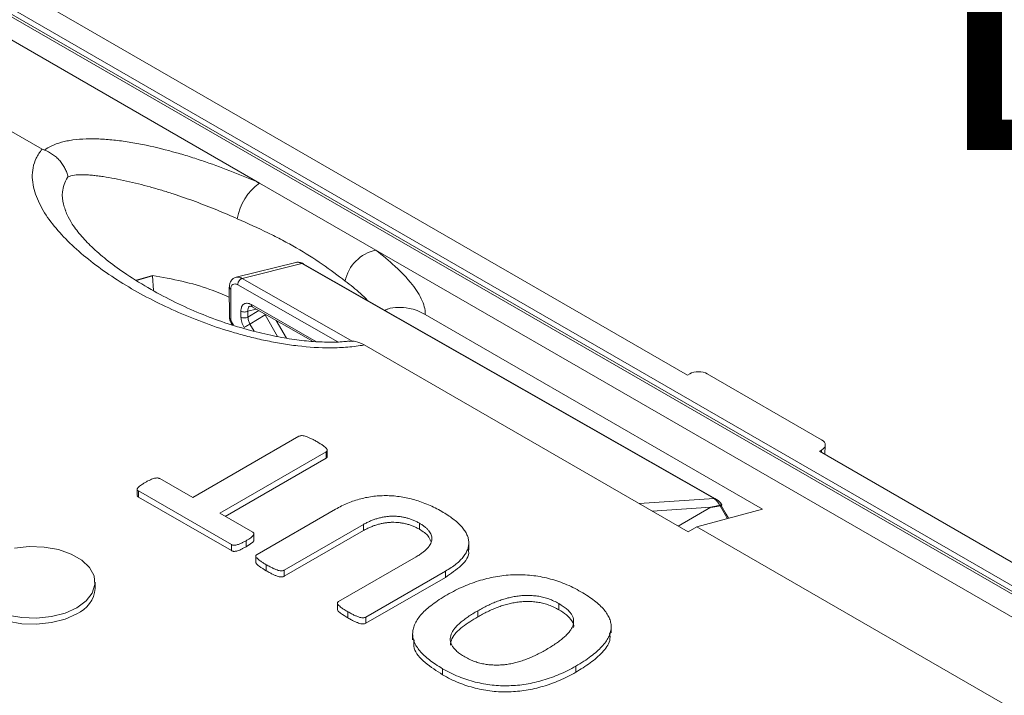
# Model space of a CAD drawing. Units: inches. Extents: x -125 to 7, y -392 to -290.
# Drawn here: x -21 to -17, y -307 to -304 of the extents above; entities that cross this region are included whole.
import ezdxf

# ---------------------------------------------------------------- set-up
doc = ezdxf.new("R2010")
doc.units = ezdxf.units.IN
doc.header["$MEASUREMENT"] = 0
doc.layers.add('DIM', color=7, linetype='Continuous', lineweight=9)
doc.styles.get("Standard").update_dxf_attribs({"font": 'arial.ttf'})
doc.dimstyles.new('12X', dxfattribs={"dimscale": 6, "dimtxt": 0.18, "dimasz": 0.18, "dimexe": 0.18, "dimexo": 0.18, "dimgap": 0.18, "dimtad": 0, "dimtih": 1, "dimtoh": 1, "dimdec": 1, "dimrnd": 0.13, "dimdsep": 46, "dimtxsty": 'Standard', "dimcen": -0.18, "dimclrd": 256, "dimclre": 256, "dimadec": 0, "dimazin": 0, "dimtfac": 1, "dimtdec": 3, "dimtofl": 0, "dimtmove": 0, "dimatfit": 0, "dimfxl": 1, "dimtolj": 1, "dimarcsym": 0})

msp = doc.modelspace()

# ---------------------------------------------------------------- linework, layer by layer
at = {"color": 7, "linetype": 'Continuous', "lineweight": 15}
for p, q in [((-18.2058, -305.5752), (-23.0153, -302.7988)), ((-12.9653, -308.6907), (-23.0934, -302.8439)), ((-13.0069, -308.699), (-23.135, -302.8522)), ((-12.9919, -308.6975), (-23.12, -302.8507)), ((-23.2162, -302.8944), (-19.8572, -304.8336)), ((-20.6964, -304.7024), (-23.6343, -303.0064)), ((-19.8572, -304.8336), (-19.4083, -305.0927)), ((-20.6067, -304.9356), (-20.605, -304.9406)), ((-19.4083, -305.0927), (-13.0801, -308.7459)), ((-19.7178, -305.14), (-19.9476, -305.1971)), ((-19.6944, -305.1444), (-19.9242, -305.2015)), ((-18.1035, -306.052), (-19.6944, -305.1444)), ((-18.0975, -306.0526), (-19.6887, -305.1448)), ((-20.3331, -305.2087), (-20.2704, -305.1907)), ((-19.9739, -305.2356), (-19.9733, -305.353)), ((-19.9682, -305.2437), (-19.9676, -305.3607)), ((-19.8851, -305.3114), (-19.6503, -305.4453)), ((-19.9292, -305.351), (-19.9293, -305.3283)), ((-19.9022, -305.3282), (-19.9021, -305.3509)), ((-19.8942, -305.3778), (-19.8361, -305.3426)), ((-17.9167, -306.092), (-19.2181, -305.3407)), ((-19.968, -305.3713), (-19.9623, -305.3812)), ((-18.2034, -306.1801), (-19.4531, -305.4587)), ((-18.1973, -305.5703), (-18.2058, -305.5752)), ((-17.6882, -305.8251), (-18.1295, -305.5703)), ((-20.1153, -306.048), (-19.7051, -305.8111)), ((-17.6753, -305.8815), (-17.6742, -305.8451)), ((-19.6002, -305.8717), (-20.0105, -306.1085)), ((-19.6002, -305.8717), (-19.6002, -305.8952)), ((-19.5958, -305.889), (-19.5958, -305.8654)), ((-17.6967, -305.8691), (-17.6882, -305.8642)), ((-12.8873, -308.6456), (-17.6967, -305.8691)), ((-19.6002, -305.8952), (-19.9901, -306.1203)), ((-20.2423, -305.9747), (-20.1153, -306.048)), ((-20.3292, -306.0159), (-20.3292, -306.0395)), ((-19.9659, -306.2293), (-20.3246, -306.0223)), ((-20.3246, -306.0223), (-20.3246, -306.0458)), ((-19.9659, -306.2528), (-20.3246, -306.0458)), ((-20.0105, -306.1085), (-19.8836, -306.1818)), ((-19.8668, -306.2676), (-19.5639, -306.0927)), ((-18.17, -306.1608), (-17.9167, -306.092)), ((-19.4563, -306.1517), (-19.7619, -306.3281)), ((-19.4563, -306.1517), (-19.4563, -306.1752)), ((-19.2402, -306.1469), (-19.2402, -306.1704)), ((-19.879, -306.2143), (-19.879, -306.1849)), ((-19.4563, -306.1752), (-19.7619, -306.3516)), ((-18.2034, -306.1801), (-18.17, -306.1608)), ((-15.3543, -307.7863), (-18.17, -306.1608)), ((-19.9659, -306.2293), (-19.9659, -306.2528)), ((-19.9092, -306.2143), (-19.9092, -306.2378)), ((-19.0499, -306.2491), (-19.0499, -306.2197)), ((-19.8716, -306.2709), (-19.8716, -306.3003)), ((-19.8312, -306.3071), (-19.8312, -306.3306)), ((-19.5523, -306.4491), (-19.2526, -306.2761)), ((-19.7619, -306.3281), (-19.7619, -306.3516)), ((-19.1403, -306.3322), (-19.4476, -306.5097)), ((-19.1403, -306.3322), (-19.1403, -306.3558)), ((-20.4918, -306.3986), (-20.4918, -306.375)), ((-19.1403, -306.3558), (-19.4476, -306.5332)), ((-19.5568, -306.4527), (-19.5568, -306.4821)), ((-18.7026, -306.4572), (-18.7026, -306.4808)), ((-19.5166, -306.4887), (-19.5166, -306.5122)), ((-19.015, -306.4847), (-19.015, -306.5082)), ((-19.4476, -306.5097), (-19.4476, -306.5332)), ((-18.5005, -306.57), (-18.5005, -306.5464)), ((-19.2665, -306.5741), (-19.2665, -306.5976)), ((-19.1507, -306.7086), (-19.1507, -306.7321)), ((-18.6372, -306.6988), (-18.6372, -306.7223))]:
    msp.add_line(p, q, dxfattribs=at)
at = {"color": 8, "linetype": 'Continuous', "lineweight": 15}
for p, q in [((-20.2704, -305.1915), (-20.3322, -305.2092)), ((-20.2704, -305.1915), (-20.2671, -305.2487)), ((-19.9242, -305.2015), (-19.4973, -305.4451)), ((-19.5558, -305.4465), (-19.9413, -305.2266)), ((-19.9022, -305.3282), (-19.8704, -305.3198)), ((-19.8889, -305.3027), (-19.6379, -305.4459)), ((-19.8603, -305.3256), (-19.9021, -305.3509)), ((-19.8361, -305.3426), (-19.7874, -305.4262)), ((-19.965, -305.3695), (-19.9573, -305.3827)), ((-19.8942, -305.3778), (-19.878, -305.4057)), ((-19.7533, -305.4322), (-19.793, -305.3639)), ((-17.6885, -305.8739), (-17.6882, -305.8642)), ((-18.3928, -306.0708), (-18.1035, -306.052)), ((-18.1163, -306.0855), (-18.342, -306.1001)), ((-18.1163, -306.0855), (-18.242, -306.1579))]:
    msp.add_line(p, q, dxfattribs=at)
at = {"color": 8, "linetype": 'Continuous', "lineweight": 15, "flags": 128}
msp.add_lwpolyline([(-18.0525, -306.1289), (-18.0597, -306.1152), (-18.0799, -306.08)], dxfattribs=at)
at = {"color": 7, "linetype": 'Continuous', "lineweight": 15, "flags": 128}
for points in [[(-18.0756, -306.0784), (-18.0564, -306.1121), (-18.0482, -306.1277)], [(-20.8303, -306.5014), (-20.775, -306.5113), (-20.7173, -306.5133), (-20.6604, -306.5073), (-20.6076, -306.4936), (-20.562, -306.473), (-20.5264, -306.4467), (-20.5026, -306.4163), (-20.4922, -306.3834), (-20.4957, -306.3501), (-20.5129, -306.3182), (-20.5428, -306.2896), (-20.5837, -306.266), (-20.6333, -306.2487), (-20.6885, -306.2388), (-20.7462, -306.2367), (-20.8032, -306.2428)], [(-20.9718, -306.3986), (-20.9678, -306.4235), (-20.9506, -306.4554), (-20.9207, -306.484), (-20.8798, -306.5076), (-20.8303, -306.5249), (-20.775, -306.5348), (-20.7173, -306.5368), (-20.6604, -306.5308), (-20.6076, -306.5171), (-20.562, -306.4965)]]:
    msp.add_lwpolyline(points, dxfattribs=at)
at = {"color": 7, "linetype": 'Continuous', "lineweight": 15}
for centre, radius, start, end in [((-19.7348, -305.0058), 0.2113, 125.4051, 170.5954), ((-19.3769, -305.2425), 0.1531, 101.8374, 168.3671), ((-19.9494, -305.36), 0.0182, 182.217, 211.3147), ((-18.1101, -306.0893), 0.0316, 17.0154, 21.3187), ((-18.0801, -306.0695), 0.00995, 296.6037, 317.1299), ((-18.0892, -306.0863), 0.0192, 31.2625, 35.3299), ((-20.6078, -306.3895), 0.1164, 293.1381, 355.5417)]:
    msp.add_arc(centre, radius, start, end, dxfattribs=at)
at = {"color": 8, "linetype": 'Continuous', "lineweight": 15}
for centre, radius, start, end in [((-19.9638, -305.352), 0.00956, 185.9888, 246.0112), ((-19.9355, -305.4218), 0.06, 119.3919, 122.7568), ((-18.0542, -306.1202), 0.0477, 112.9726, 122.5745)]:
    msp.add_arc(centre, radius, start, end, dxfattribs=at)
at = {"color": 7, "linetype": 'Continuous', "lineweight": 15}
for centre, ratio, start_param, end_param in [((-18.1634, -305.5899), 0.577464, 0.78555, 2.356042), ((-17.7222, -305.8446), 0.577112, 5.497939, 7.068431)]:
    msp.add_ellipse(centre, major_axis=(0.048, 0), ratio=ratio, start_param=start_param, end_param=end_param, dxfattribs=at)
for points, knots in [([(-20.6875, -304.7064), (-20.6794, -304.7001), (-20.6698, -304.6943), (-20.6479, -304.6841), (-20.6356, -304.6796), (-20.6152, -304.6741), (-20.6081, -304.6724), (-20.5931, -304.6695), (-20.5852, -304.6682), (-20.561, -304.6649), (-20.544, -304.6636), (-20.5173, -304.6627), (-20.5081, -304.6626), (-20.4895, -304.6628), (-20.48, -304.6631), (-20.4514, -304.6644), (-20.4321, -304.666), (-20.3931, -304.6704), (-20.3734, -304.6732), (-20.3335, -304.6797), (-20.3138, -304.6835), (-20.255, -304.6958), (-20.2164, -304.7055), (-20.1592, -304.7217), (-20.1402, -304.7274), (-20.1028, -304.7391), (-20.0843, -304.7452), (-20.0296, -304.7639), (-19.994, -304.7771), (-19.9417, -304.7977), (-19.9244, -304.8048), (-19.8904, -304.819), (-19.8737, -304.8262), (-19.8572, -304.8336)], [0, 0, 0, 0, 0.0625, 0.0625, 0.125, 0.125, 0.15625, 0.15625, 0.1875, 0.1875, 0.25, 0.25, 0.28125, 0.28125, 0.3125, 0.3125, 0.375, 0.375, 0.4375, 0.4375, 0.5, 0.5, 0.625, 0.625, 0.6875, 0.6875, 0.75, 0.75, 0.875, 0.875, 0.9375, 0.9375, 1, 1, 1, 1]), ([(-19.4531, -305.4587), (-19.474, -305.4624), (-19.4953, -305.4651), (-19.5385, -305.4687), (-19.5602, -305.4695), (-19.6247, -305.4698), (-19.6674, -305.467), (-19.7311, -305.4596), (-19.7522, -305.4565), (-19.7938, -305.4496), (-19.8143, -305.4457), (-19.8549, -305.4372), (-19.8749, -305.4325), (-19.9146, -305.4225), (-19.9343, -305.4171), (-19.992, -305.4003), (-20.0291, -305.388), (-20.1012, -305.3616), (-20.1361, -305.3476), (-20.238, -305.3031), (-20.302, -305.2704), (-20.4224, -305.1988), (-20.4776, -305.1608), (-20.5521, -305.0999), (-20.5757, -305.0788), (-20.6189, -305.0359), (-20.6387, -305.014), (-20.6738, -304.9689), (-20.6893, -304.9458), (-20.7081, -304.91), (-20.7137, -304.8979), (-20.723, -304.8735), (-20.7267, -304.8613), (-20.7321, -304.8367), (-20.7337, -304.8243), (-20.7344, -304.7994), (-20.7335, -304.7867), (-20.7286, -304.7619), (-20.7247, -304.7497), (-20.7133, -304.7256), (-20.7058, -304.7138), (-20.6964, -304.7024)], [0, 0, 0, 0, 0.03125, 0.03125, 0.0625, 0.0625, 0.125, 0.125, 0.15625, 0.15625, 0.1875, 0.1875, 0.21875, 0.21875, 0.25, 0.25, 0.3125, 0.3125, 0.375, 0.375, 0.5, 0.5, 0.625, 0.625, 0.6875, 0.6875, 0.75, 0.75, 0.8125, 0.8125, 0.84375, 0.84375, 0.875, 0.875, 0.90625, 0.90625, 0.9375, 0.9375, 0.96875, 0.96875, 1, 1, 1, 1]), ([(-20.6875, -304.7064), (-20.6764, -304.7104), (-20.6658, -304.7158), (-20.6507, -304.7261), (-20.6459, -304.7299), (-20.6368, -304.738), (-20.6325, -304.7423), (-20.6244, -304.7515), (-20.6207, -304.7564), (-20.6139, -304.7663), (-20.6108, -304.7715), (-20.6054, -304.7821), (-20.603, -304.7875), (-20.5991, -304.7986), (-20.5975, -304.8042), (-20.5964, -304.8097)], [0, 0, 0, 0, 0.25, 0.25, 0.375, 0.375, 0.5, 0.5, 0.625, 0.625, 0.75, 0.75, 0.875, 0.875, 1, 1, 1, 1]), ([(-19.9433, -304.9713), (-19.9689, -304.9598), (-19.9953, -304.9484), (-20.0493, -304.9263), (-20.0768, -304.9156), (-20.1328, -304.8949), (-20.1613, -304.8849), (-20.2052, -304.8706), (-20.22, -304.8659), (-20.2496, -304.857), (-20.2645, -304.8527), (-20.3095, -304.8402), (-20.3397, -304.8325), (-20.4012, -304.8189), (-20.4313, -304.8131), (-20.4676, -304.8076), (-20.4748, -304.8066), (-20.4889, -304.8048), (-20.4957, -304.804), (-20.509, -304.8027), (-20.5155, -304.8022), (-20.5281, -304.8014), (-20.5342, -304.8012), (-20.5517, -304.801), (-20.5622, -304.8017), (-20.581, -304.8045), (-20.5893, -304.8067), (-20.5964, -304.8097)], [0, 0, 0, 0, 0.125, 0.125, 0.25, 0.25, 0.375, 0.375, 0.4375, 0.4375, 0.5, 0.5, 0.625, 0.625, 0.75, 0.75, 0.78125, 0.78125, 0.8125, 0.8125, 0.84375, 0.84375, 0.875, 0.875, 0.9375, 0.9375, 1, 1, 1, 1]), ([(-19.5112, -305.4432), (-19.5158, -305.4439), (-19.5385, -305.4472), (-19.5853, -305.4482), (-19.6515, -305.4463), (-19.7258, -305.4379), (-19.8073, -305.4234), (-19.8976, -305.4019), (-19.9928, -305.3731), (-20.0895, -305.3368), (-20.1848, -305.2938), (-20.2793, -305.2434), (-20.3662, -305.1898), (-20.4404, -305.1366), (-20.4986, -305.0873), (-20.5458, -305.0389), (-20.5787, -304.9953), (-20.5994, -304.959), (-20.6052, -304.9423), (-20.6075, -304.9358)], [0, 0, 0, 0, 0.008976, 0.044881, 0.08729, 0.134377, 0.187856, 0.249233, 0.319985, 0.392999, 0.4703, 0.552889, 0.641571, 0.716553, 0.785301, 0.849296, 0.916086, 0.967605, 1, 1, 1, 1]), ([(-19.5268, -305.2117), (-19.5548, -305.1903), (-19.5844, -305.1681), (-19.6473, -305.1249), (-19.6804, -305.1038), (-19.7329, -305.0735), (-19.7508, -305.0637), (-19.7873, -305.0444), (-19.806, -305.035), (-19.863, -305.0073), (-19.9024, -304.9896), (-19.9433, -304.9713)], [0, 0, 0, 0, 0.25, 0.25, 0.5, 0.5, 0.625, 0.625, 0.75, 0.75, 1, 1, 1, 1]), ([(-19.4083, -305.0927), (-19.382, -305.113), (-19.3575, -305.1335), (-19.3239, -305.1646), (-19.3133, -305.175), (-19.2931, -305.196), (-19.2836, -305.2066), (-19.2576, -305.2381), (-19.2432, -305.2591), (-19.2281, -305.2903), (-19.2241, -305.3006), (-19.2189, -305.321), (-19.2177, -305.3309), (-19.2181, -305.3407)], [0, 0, 0, 0, 0.25, 0.25, 0.375, 0.375, 0.5, 0.5, 0.75, 0.75, 0.875, 0.875, 1, 1, 1, 1]), ([(-19.6881, -305.1452), (-19.6904, -305.144), (-19.6952, -305.1415), (-19.7027, -305.1394), (-19.7097, -305.1387), (-19.714, -305.1394), (-19.7158, -305.1397)], [0, 0, 0, 0, 0.257804, 0.523611, 0.796729, 1, 1, 1, 1]), ([(-19.9475, -305.1971), (-19.9515, -305.1985), (-19.9593, -305.2014), (-19.9677, -305.211), (-19.973, -305.2229), (-19.9736, -305.232), (-19.9738, -305.2364)], [0, 0, 0, 0, 0.256646, 0.512203, 0.761509, 1, 1, 1, 1]), ([(-19.9413, -305.2266), (-19.9431, -305.2257), (-19.9466, -305.2239), (-19.9535, -305.2226), (-19.9609, -305.2244), (-19.9671, -305.2317), (-19.9679, -305.2397), (-19.9682, -305.2437)], [0, 0, 0, 0, 0.1232263, 0.2467546, 0.4946026, 0.745987, 1, 1, 1, 1]), ([(-19.9293, -305.3283), (-19.9288, -305.3223), (-19.9276, -305.3103), (-19.9183, -305.2993), (-19.9071, -305.2967), (-19.8969, -305.2987), (-19.8915, -305.3014), (-19.8889, -305.3027)], [0, 0, 0, 0, 0.253662, 0.505008, 0.753042, 0.876467, 1, 1, 1, 1]), ([(-19.8951, -305.3095), (-19.8943, -305.309), (-19.8926, -305.3082), (-19.8878, -305.3102), (-19.8854, -305.3112)], [0, 0, 0, 0, 0.492264, 1, 1, 1, 1]), ([(-19.2181, -305.3407), (-19.2284, -305.3354), (-19.2494, -305.3247), (-19.2848, -305.3153), (-19.3233, -305.312), (-19.3547, -305.3154), (-19.3697, -305.3231), (-19.3731, -305.3249)], [0, 0, 0, 0, 0.18224, 0.369351, 0.639597, 0.918008, 1, 1, 1, 1]), ([(-19.9733, -305.3529), (-19.9732, -305.3545), (-19.973, -305.3575), (-19.9719, -305.3622), (-19.9703, -305.3669), (-19.9687, -305.3698), (-19.968, -305.3713)], [0, 0, 0, 0, 0.254729, 0.50635, 0.754796, 1, 1, 1, 1]), ([(-19.9171, -305.3912), (-19.9206, -305.3843), (-19.9275, -305.3707), (-19.9286, -305.3575), (-19.9292, -305.351)], [0, 0, 0, 0, 0.499979, 1, 1, 1, 1]), ([(-19.9021, -305.3509), (-19.9017, -305.3553), (-19.901, -305.3641), (-19.8965, -305.3732), (-19.8942, -305.3778)], [0, 0, 0, 0, 0.500046, 1, 1, 1, 1]), ([(-19.511, -305.4447), (-19.503, -305.4442), (-19.4851, -305.4429), (-19.4645, -305.4531), (-19.4531, -305.4587)], [0, 0, 0, 0, 0.448661, 1, 1, 1, 1]), ([(-19.7051, -305.8111), (-19.7037, -305.8105), (-19.7008, -305.8093), (-19.6952, -305.8083), (-19.6886, -305.8088), (-19.681, -305.8106), (-19.6722, -305.8138), (-19.6616, -305.8183), (-19.6494, -305.8245), (-19.6408, -305.8293), (-19.6362, -305.8319)], [0, 0, 0, 0, 0.062311, 0.127673, 0.201958, 0.297338, 0.419387, 0.573174, 0.767062, 1, 1, 1, 1]), ([(-19.6362, -305.8319), (-19.6316, -305.8346), (-19.6234, -305.8395), (-19.6126, -305.8465), (-19.6049, -305.8527), (-19.5993, -305.8578), (-19.5962, -305.8622), (-19.5954, -305.866), (-19.5968, -305.8693), (-19.5991, -305.8709), (-19.6002, -305.8717)], [0, 0, 0, 0, 0.232796, 0.424597, 0.580239, 0.702214, 0.797535, 0.871775, 0.938071, 1, 1, 1, 1]), ([(-19.5961, -305.889), (-19.596, -305.8893), (-19.5955, -305.8905), (-19.5969, -305.8928), (-19.5991, -305.8944), (-19.6002, -305.8952)], [0, 0, 0, 0, 0.120324, 0.560326, 1, 1, 1, 1]), ([(-20.3246, -306.0223), (-20.3257, -306.0216), (-20.3279, -306.0201), (-20.3294, -306.0172), (-20.3291, -306.0139), (-20.3271, -306.0101), (-20.3228, -306.0059), (-20.3168, -306.0009), (-20.3085, -305.9954), (-20.302, -305.9916), (-20.2985, -305.9895)], [0, 0, 0, 0, 0.070886, 0.14453, 0.225022, 0.321454, 0.442525, 0.594997, 0.779598, 1, 1, 1, 1]), ([(-20.2985, -305.9895), (-20.295, -305.9876), (-20.2886, -305.9839), (-20.2793, -305.9793), (-20.2709, -305.9759), (-20.2637, -305.9735), (-20.2571, -305.9723), (-20.2512, -305.972), (-20.2461, -305.9729), (-20.2435, -305.9741), (-20.2423, -305.9747)], [0, 0, 0, 0, 0.215856, 0.39792, 0.547509, 0.670123, 0.769946, 0.853252, 0.927835, 1, 1, 1, 1]), ([(-20.3246, -306.0458), (-20.3265, -306.0444), (-20.3293, -306.0425), (-20.3289, -306.0402), (-20.3287, -306.0395)], [0, 0, 0, 0, 0.701862, 1, 1, 1, 1]), ([(-19.5639, -306.0927), (-19.5562, -306.0884), (-19.5412, -306.08), (-19.5168, -306.0693), (-19.4924, -306.0598), (-19.4673, -306.0524), (-19.4418, -306.0467), (-19.4161, -306.0427), (-19.39, -306.0406), (-19.3638, -306.0401), (-19.3375, -306.0414), (-19.311, -306.0447), (-19.2844, -306.0495), (-19.2579, -306.0564), (-19.2315, -306.065), (-19.2052, -306.0754), (-19.1791, -306.0876), (-19.1626, -306.0968), (-19.1541, -306.1015)], [0, 0, 0, 0, 0.068828, 0.134221, 0.196873, 0.257197, 0.3153, 0.37234, 0.428076, 0.484011, 0.540392, 0.598019, 0.657484, 0.719443, 0.784217, 0.852432, 0.924085, 1, 1, 1, 1]), ([(-18.1163, -306.0855), (-18.1123, -306.0846), (-18.1056, -306.0831), (-18.0963, -306.0811), (-18.0885, -306.0795), (-18.0832, -306.0783), (-18.0806, -306.0778)], [0, 0, 0, 0, 0.339997, 0.559996, 0.779997, 1, 1, 1, 1]), ([(-18.0799, -306.08), (-18.084, -306.0806), (-18.0908, -306.0816), (-18.1003, -306.0831), (-18.1083, -306.0843), (-18.1137, -306.0851), (-18.1163, -306.0855)], [0, 0, 0, 0, 0.340002, 0.560002, 0.780002, 1, 1, 1, 1]), ([(-18.0806, -306.0778), (-18.0841, -306.0724), (-18.0909, -306.0617), (-18.0993, -306.0552), (-18.1035, -306.052)], [0, 0, 0, 0, 0.505435, 1, 1, 1, 1]), ([(-18.0734, -306.0753), (-18.077, -306.0707), (-18.0843, -306.0614), (-18.0931, -306.0555), (-18.0975, -306.0526)], [0, 0, 0, 0, 0.496417, 1, 1, 1, 1]), ([(-19.1541, -306.1015), (-19.1463, -306.1062), (-19.1311, -306.1151), (-19.1112, -306.1295), (-19.0935, -306.1438), (-19.0789, -306.1583), (-19.0671, -306.1729), (-19.058, -306.1875), (-19.0524, -306.2023), (-19.0497, -306.217), (-19.05, -306.2317), (-19.0535, -306.2464), (-19.06, -306.261), (-19.0695, -306.2756), (-19.0823, -306.2901), (-19.0983, -306.3045), (-19.1178, -306.3186), (-19.1326, -306.3276), (-19.1403, -306.3322)], [0, 0, 0, 0, 0.073303, 0.142962, 0.209214, 0.273001, 0.334051, 0.392781, 0.449533, 0.505502, 0.561164, 0.616808, 0.673728, 0.732656, 0.794138, 0.858739, 0.927397, 1, 1, 1, 1]), ([(-19.2402, -306.1469), (-19.2442, -306.1447), (-19.2521, -306.1403), (-19.2648, -306.1347), (-19.2776, -306.1297), (-19.2909, -306.1259), (-19.3044, -306.123), (-19.318, -306.121), (-19.3317, -306.1198), (-19.3456, -306.1196), (-19.3595, -306.1204), (-19.3735, -306.1221), (-19.3876, -306.1247), (-19.4017, -306.1282), (-19.4157, -306.1327), (-19.4295, -306.1382), (-19.4433, -306.1444), (-19.4519, -306.1492), (-19.4563, -306.1517)], [0, 0, 0, 0, 0.068127, 0.133334, 0.19599, 0.256308, 0.314821, 0.371344, 0.427691, 0.483469, 0.540425, 0.598377, 0.658366, 0.720695, 0.785965, 0.853908, 0.925138, 1, 1, 1, 1]), ([(-19.2402, -306.1704), (-19.2442, -306.1682), (-19.2521, -306.1639), (-19.2648, -306.1582), (-19.2776, -306.1533), (-19.2909, -306.1494), (-19.3044, -306.1465), (-19.318, -306.1445), (-19.3317, -306.1433), (-19.3456, -306.1431), (-19.3595, -306.1439), (-19.3735, -306.1456), (-19.3876, -306.1482), (-19.4017, -306.1517), (-19.4157, -306.1562), (-19.4295, -306.1617), (-19.4433, -306.1679), (-19.4519, -306.1727), (-19.4563, -306.1752)], [0, 0, 0, 0, 0.068127, 0.133334, 0.19599, 0.256308, 0.314821, 0.371344, 0.427691, 0.483469, 0.540425, 0.598377, 0.658366, 0.720695, 0.785965, 0.853908, 0.925138, 1, 1, 1, 1]), ([(-19.2526, -306.2761), (-19.2478, -306.2732), (-19.2385, -306.2677), (-19.2263, -306.2589), (-19.2159, -306.2503), (-19.2076, -306.2417), (-19.201, -306.2332), (-19.1963, -306.2247), (-19.1933, -306.2163), (-19.1922, -306.208), (-19.1926, -306.1998), (-19.1949, -306.1918), (-19.1985, -306.1838), (-19.2038, -306.1761), (-19.2107, -306.1684), (-19.2192, -306.161), (-19.2289, -306.1537), (-19.2363, -306.1492), (-19.2402, -306.1469)], [0, 0, 0, 0, 0.081171, 0.15686, 0.228147, 0.294922, 0.357596, 0.418266, 0.475869, 0.532047, 0.58715, 0.642455, 0.698003, 0.754677, 0.812561, 0.872897, 0.935045, 1, 1, 1, 1]), ([(-19.8836, -306.1818), (-19.8825, -306.1825), (-19.8803, -306.184), (-19.8788, -306.187), (-19.8793, -306.1903), (-19.8817, -306.1941), (-19.8856, -306.1983), (-19.8917, -306.2031), (-19.8995, -306.2086), (-19.9058, -306.2123), (-19.9092, -306.2143)], [0, 0, 0, 0, 0.076972, 0.149357, 0.230988, 0.32965, 0.452923, 0.602028, 0.784232, 1, 1, 1, 1]), ([(-19.1977, -306.2161), (-19.1999, -306.2093), (-19.2058, -306.1917), (-19.2271, -306.1785), (-19.2402, -306.1704)], [0, 0, 0, 0, 0.387943, 1, 1, 1, 1]), ([(-19.9092, -306.2143), (-19.9128, -306.2163), (-19.9193, -306.2201), (-19.9292, -306.2247), (-19.9375, -306.2284), (-19.9449, -306.2306), (-19.9513, -306.2319), (-19.957, -306.2321), (-19.9621, -306.2313), (-19.9646, -306.23), (-19.9659, -306.2293)], [0, 0, 0, 0, 0.2203198, 0.4050574, 0.5570686, 0.6787941, 0.774059, 0.8528652, 0.9243421, 1, 1, 1, 1]), ([(-19.8796, -306.2113), (-19.8795, -306.2123), (-19.8795, -306.2166), (-19.8903, -306.2261), (-19.9016, -306.2331), (-19.9092, -306.2378)], [0, 0, 0, 0, 0.09311, 0.3949, 1, 1, 1, 1]), ([(-19.9092, -306.2378), (-19.9128, -306.2398), (-19.9193, -306.2436), (-19.9292, -306.2482), (-19.9375, -306.2519), (-19.9449, -306.2541), (-19.9513, -306.2555), (-19.957, -306.2556), (-19.9621, -306.2548), (-19.9646, -306.2535), (-19.9659, -306.2528)], [0, 0, 0, 0, 0.2203198, 0.4050574, 0.5570686, 0.6787941, 0.774059, 0.8528652, 0.9243421, 1, 1, 1, 1]), ([(-19.8312, -306.3071), (-19.8358, -306.3044), (-19.8442, -306.2995), (-19.8547, -306.2924), (-19.8624, -306.2864), (-19.8679, -306.2813), (-19.8711, -306.277), (-19.872, -306.2732), (-19.8703, -306.27), (-19.868, -306.2684), (-19.8668, -306.2676)], [0, 0, 0, 0, 0.2357434, 0.4285292, 0.5809317, 0.7034348, 0.7983666, 0.8729284, 0.9358467, 1, 1, 1, 1]), ([(-19.0524, -306.2464), (-19.0516, -306.2492), (-19.0459, -306.2711), (-19.0755, -306.3124), (-19.1186, -306.3413), (-19.1403, -306.3558)], [0, 0, 0, 0, 0.069326, 0.533763, 1, 1, 1, 1]), ([(-19.8312, -306.3306), (-19.8405, -306.3248), (-19.8546, -306.3161), (-19.8696, -306.3047), (-19.8709, -306.299), (-19.8712, -306.2973)], [0, 0, 0, 0, 0.5844445, 0.8764983, 1, 1, 1, 1]), ([(-19.7619, -306.3281), (-19.7633, -306.3287), (-19.766, -306.3301), (-19.7717, -306.3309), (-19.7783, -306.3307), (-19.7858, -306.3287), (-19.7947, -306.3255), (-19.8054, -306.3209), (-19.8179, -306.3147), (-19.8265, -306.3098), (-19.8312, -306.3071)], [0, 0, 0, 0, 0.063361, 0.12645, 0.199884, 0.293644, 0.416533, 0.572855, 0.76521, 1, 1, 1, 1]), ([(-19.7619, -306.3516), (-19.7633, -306.3523), (-19.766, -306.3536), (-19.7717, -306.3544), (-19.7783, -306.3542), (-19.7858, -306.3522), (-19.7947, -306.349), (-19.8054, -306.3444), (-19.8179, -306.3382), (-19.8265, -306.3333), (-19.8312, -306.3306)], [0, 0, 0, 0, 0.063361, 0.12645, 0.199884, 0.293644, 0.416533, 0.572855, 0.76521, 1, 1, 1, 1]), ([(-19.1329, -306.4231), (-19.1224, -306.4173), (-19.1021, -306.406), (-19.0701, -306.3909), (-19.0376, -306.378), (-19.0051, -306.3671), (-18.9722, -306.3583), (-18.9392, -306.3519), (-18.9061, -306.3476), (-18.873, -306.3455), (-18.8399, -306.3457), (-18.807, -306.3482), (-18.7742, -306.3529), (-18.7417, -306.3599), (-18.7096, -306.3693), (-18.678, -306.3811), (-18.6467, -306.3952), (-18.6272, -306.406), (-18.6171, -306.4115)], [0, 0, 0, 0, 0.073827, 0.144022, 0.210747, 0.274892, 0.336199, 0.395267, 0.452612, 0.509084, 0.565044, 0.62126, 0.678106, 0.736955, 0.798047, 0.861736, 0.928977, 1, 1, 1, 1]), ([(-18.6171, -306.4115), (-18.6076, -306.4172), (-18.5891, -306.4282), (-18.5649, -306.4457), (-18.5442, -306.463), (-18.5275, -306.4805), (-18.5148, -306.498), (-18.5059, -306.5156), (-18.5008, -306.5333), (-18.5, -306.5512), (-18.5028, -306.5692), (-18.5101, -306.5873), (-18.521, -306.6056), (-18.5364, -306.6239), (-18.5555, -306.6425), (-18.5788, -306.6613), (-18.6061, -306.6803), (-18.6266, -306.6925), (-18.6372, -306.6988)], [0, 0, 0, 0, 0.0716354, 0.1390021, 0.2024752, 0.2623174, 0.3194148, 0.3744601, 0.4282254, 0.4817359, 0.5360741, 0.5917405, 0.6498443, 0.7111152, 0.7763753, 0.8457654, 0.9202847, 1, 1, 1, 1]), ([(-19.5166, -306.4887), (-19.5212, -306.4861), (-19.5296, -306.4812), (-19.54, -306.4741), (-19.5477, -306.468), (-19.5531, -306.463), (-19.5565, -306.4586), (-19.5571, -306.4548), (-19.5556, -306.4515), (-19.5534, -306.4499), (-19.5523, -306.4491)], [0, 0, 0, 0, 0.233625, 0.426296, 0.578608, 0.701039, 0.795915, 0.87171, 0.935549, 1, 1, 1, 1]), ([(-19.1507, -306.7086), (-19.16, -306.703), (-19.1781, -306.6923), (-19.2018, -306.6751), (-19.2221, -306.6579), (-19.2388, -306.6406), (-19.2517, -306.6231), (-19.2609, -306.6056), (-19.266, -306.5878), (-19.267, -306.5699), (-19.2641, -306.5519), (-19.2574, -306.5338), (-19.2467, -306.5155), (-19.2319, -306.4972), (-19.2132, -306.4787), (-19.1902, -306.4602), (-19.1636, -306.4413), (-19.1433, -306.4293), (-19.1329, -306.4231)], [0, 0, 0, 0, 0.070769, 0.137241, 0.200663, 0.260636, 0.318092, 0.373705, 0.428148, 0.48231, 0.53687, 0.593062, 0.651248, 0.712673, 0.777696, 0.846795, 0.920794, 1, 1, 1, 1]), ([(-18.7026, -306.4572), (-18.7088, -306.4538), (-18.7208, -306.4473), (-18.7402, -306.4393), (-18.7598, -306.433), (-18.7797, -306.4288), (-18.7997, -306.4264), (-18.8198, -306.4253), (-18.8398, -306.4258), (-18.86, -306.4277), (-18.88, -306.4308), (-18.8999, -306.4355), (-18.9198, -306.4411), (-18.9393, -306.4482), (-18.9587, -306.4561), (-18.9778, -306.465), (-18.9968, -306.4743), (-19.0089, -306.4812), (-19.015, -306.4847)], [0, 0, 0, 0, 0.071502, 0.137319, 0.199273, 0.257608, 0.314215, 0.369485, 0.425236, 0.481631, 0.539402, 0.598624, 0.660394, 0.724311, 0.790657, 0.85883, 0.928579, 1, 1, 1, 1]), ([(-18.7026, -306.4808), (-18.7088, -306.4774), (-18.7208, -306.4708), (-18.7402, -306.4628), (-18.7598, -306.4565), (-18.7797, -306.4523), (-18.7997, -306.4499), (-18.8198, -306.4488), (-18.8398, -306.4494), (-18.86, -306.4512), (-18.88, -306.4544), (-18.8999, -306.459), (-18.9198, -306.4646), (-18.9393, -306.4717), (-18.9587, -306.4797), (-18.9778, -306.4885), (-18.9968, -306.4979), (-19.0089, -306.5047), (-19.015, -306.5082)], [0, 0, 0, 0, 0.071502, 0.137319, 0.199273, 0.257608, 0.314215, 0.369485, 0.425236, 0.481631, 0.539402, 0.598624, 0.660394, 0.724311, 0.790657, 0.85883, 0.928579, 1, 1, 1, 1]), ([(-18.7544, -306.6368), (-18.7477, -306.6328), (-18.7345, -306.6251), (-18.7162, -306.6132), (-18.6999, -306.6015), (-18.6854, -306.5899), (-18.6727, -306.5785), (-18.6624, -306.5672), (-18.6545, -306.5558), (-18.6486, -306.5446), (-18.6453, -306.5335), (-18.6448, -306.5224), (-18.6472, -306.5113), (-18.6519, -306.5004), (-18.66, -306.4895), (-18.6712, -306.4786), (-18.6854, -306.4677), (-18.6967, -306.4608), (-18.7026, -306.4572)], [0, 0, 0, 0, 0.07998, 0.155973, 0.227681, 0.296195, 0.360827, 0.421671, 0.480234, 0.53585, 0.589236, 0.642244, 0.694627, 0.74831, 0.804061, 0.864022, 0.929099, 1, 1, 1, 1]), ([(-19.5166, -306.5122), (-19.5259, -306.5064), (-19.5399, -306.4976), (-19.5551, -306.4864), (-19.5561, -306.4807), (-19.5564, -306.4791)], [0, 0, 0, 0, 0.58781, 0.881661, 1, 1, 1, 1]), ([(-19.4476, -306.5097), (-19.4489, -306.5103), (-19.4517, -306.5117), (-19.4573, -306.5125), (-19.4639, -306.5122), (-19.4714, -306.5101), (-19.4803, -306.507), (-19.4908, -306.5025), (-19.5033, -306.4963), (-19.5119, -306.4914), (-19.5166, -306.4887)], [0, 0, 0, 0, 0.063572, 0.126871, 0.199256, 0.295133, 0.416527, 0.571427, 0.762467, 1, 1, 1, 1]), ([(-19.015, -306.4847), (-19.0215, -306.4885), (-19.0343, -306.496), (-19.052, -306.5076), (-19.0678, -306.5191), (-19.0823, -306.5304), (-19.0945, -306.5417), (-19.1046, -306.553), (-19.1123, -306.5643), (-19.1179, -306.5755), (-19.121, -306.5866), (-19.1216, -306.5978), (-19.1192, -306.6089), (-19.1146, -306.62), (-19.1068, -306.631), (-19.0959, -306.6419), (-19.0818, -306.6528), (-19.0706, -306.6595), (-19.0648, -306.6631)], [0, 0, 0, 0, 0.078018, 0.152474, 0.223529, 0.291293, 0.355781, 0.41738, 0.47526, 0.531255, 0.58545, 0.638992, 0.692552, 0.747014, 0.803682, 0.864487, 0.929306, 1, 1, 1, 1]), ([(-18.6452, -306.5495), (-18.6452, -306.5495), (-18.6427, -306.5409), (-18.6512, -306.5232), (-18.6716, -306.5), (-18.6923, -306.4872), (-18.7026, -306.4808)], [0, 0, 0, 0, 0.000556, 0.333309, 0.666384, 1, 1, 1, 1]), ([(-19.4476, -306.5332), (-19.4489, -306.5338), (-19.4517, -306.5352), (-19.4573, -306.536), (-19.4639, -306.5357), (-19.4714, -306.5337), (-19.4803, -306.5305), (-19.4908, -306.526), (-19.5033, -306.5199), (-19.5119, -306.515), (-19.5166, -306.5122)], [0, 0, 0, 0, 0.063572, 0.126871, 0.199256, 0.295133, 0.416527, 0.571427, 0.762467, 1, 1, 1, 1]), ([(-19.015, -306.5082), (-19.0353, -306.5207), (-19.0758, -306.5458), (-19.1154, -306.5838), (-19.1196, -306.6094), (-19.121, -306.6177)], [0, 0, 0, 0, 0.402893, 0.804155, 1, 1, 1, 1]), ([(-18.5063, -306.57), (-18.5051, -306.5801), (-18.5019, -306.6066), (-18.5338, -306.6464), (-18.5792, -306.6871), (-18.6179, -306.7106), (-18.6372, -306.7223)], [0, 0, 0, 0, 0.172371, 0.447901, 0.723868, 1, 1, 1, 1]), ([(-19.1507, -306.7321), (-19.174, -306.717), (-19.2207, -306.6868), (-19.2645, -306.6392), (-19.2617, -306.6081), (-19.2608, -306.5976)], [0, 0, 0, 0, 0.398241, 0.795369, 1, 1, 1, 1]), ([(-19.0648, -306.6631), (-19.0586, -306.6665), (-19.0466, -306.673), (-19.0272, -306.6811), (-19.0076, -306.6872), (-18.9876, -306.6914), (-18.9675, -306.6937), (-18.9475, -306.6949), (-18.9275, -306.6944), (-18.9075, -306.6927), (-18.8876, -306.6896), (-18.8678, -306.6852), (-18.8482, -306.6795), (-18.8289, -306.6726), (-18.8097, -306.6648), (-18.7909, -306.6561), (-18.7722, -306.6469), (-18.7604, -306.6402), (-18.7544, -306.6368)], [0, 0, 0, 0, 0.0720802, 0.1384283, 0.2005715, 0.2595742, 0.3166388, 0.372712, 0.4285733, 0.485049, 0.5424808, 0.6019424, 0.6631836, 0.7271652, 0.7931318, 0.860472, 0.9293951, 1, 1, 1, 1]), ([(-18.6372, -306.6988), (-18.6474, -306.7045), (-18.6672, -306.7156), (-18.6988, -306.7302), (-18.7305, -306.743), (-18.7629, -306.7535), (-18.7955, -306.7621), (-18.8283, -306.7685), (-18.8613, -306.7727), (-18.8943, -306.7747), (-18.9273, -306.7745), (-18.9603, -306.772), (-18.993, -306.7672), (-19.0255, -306.7602), (-19.0578, -306.751), (-19.0895, -306.7392), (-19.1209, -306.7251), (-19.1405, -306.7142), (-19.1507, -306.7086)], [0, 0, 0, 0, 0.072546, 0.141768, 0.207713, 0.271211, 0.332342, 0.391498, 0.448698, 0.505277, 0.56156, 0.618102, 0.675519, 0.734709, 0.795976, 0.86037, 0.928, 1, 1, 1, 1]), ([(-18.6372, -306.7223), (-18.6474, -306.728), (-18.6672, -306.7391), (-18.6988, -306.7537), (-18.7305, -306.7665), (-18.7629, -306.777), (-18.7955, -306.7857), (-18.8283, -306.792), (-18.8613, -306.7962), (-18.8943, -306.7982), (-18.9273, -306.798), (-18.9603, -306.7956), (-18.993, -306.7908), (-19.0255, -306.7837), (-19.0578, -306.7745), (-19.0895, -306.7627), (-19.1209, -306.7486), (-19.1405, -306.7377), (-19.1507, -306.7321)], [0, 0, 0, 0, 0.072546, 0.141768, 0.207713, 0.271211, 0.332342, 0.391498, 0.448698, 0.505277, 0.56156, 0.618102, 0.675519, 0.734709, 0.795976, 0.86037, 0.928, 1, 1, 1, 1])]:
    msp.add_open_spline(points, degree=3, knots=knots, dxfattribs=at)
for points in [[(-20.6964, -304.7024), (-20.6938, -304.7039), (-20.6909, -304.7052), (-20.6875, -304.7064)], [(-20.2704, -305.1915), (-20.2704, -305.1912), (-20.2704, -305.1909), (-20.2704, -305.1907)], [(-19.9413, -305.2266), (-19.9413, -305.2253), (-19.9411, -305.2229), (-19.94, -305.2188), (-19.9384, -305.2147), (-19.9361, -305.2109), (-19.9334, -305.2075), (-19.9304, -305.2047), (-19.9273, -305.2025), (-19.9252, -305.2019), (-19.9242, -305.2015)], [(-19.9022, -305.3282), (-19.9042, -305.3291), (-19.9081, -305.331), (-19.9158, -305.3318), (-19.9234, -305.331), (-19.9273, -305.3292), (-19.9293, -305.3283)], [(-19.9021, -305.3509), (-19.904, -305.3518), (-19.908, -305.3536), (-19.9156, -305.3544), (-19.9233, -305.3537), (-19.9272, -305.3519), (-19.9292, -305.351)], [(-19.8942, -305.3778), (-19.8962, -305.3789), (-19.9, -305.3811), (-19.9066, -305.385), (-19.9128, -305.3886), (-19.9157, -305.3903), (-19.9171, -305.3912)]]:
    msp.add_open_spline(points, degree=3, dxfattribs=at)
at = {"color": 8, "linetype": 'Continuous', "lineweight": 15}
for points, knots in [([(-20.5964, -304.8097), (-20.597, -304.8106), (-20.61, -304.8289), (-20.6204, -304.8646), (-20.618, -304.9065), (-20.6094, -304.9287), (-20.6067, -304.9356)], [0, 0, 0, 0, 0.021389, 0.465866, 0.833595, 1, 1, 1, 1]), ([(-19.6944, -305.1444), (-19.6996, -305.1422), (-19.7075, -305.1389), (-19.7152, -305.139), (-19.7176, -305.14), (-19.7178, -305.14)], [0, 0, 0, 0, 0.638898, 0.97301, 1, 1, 1, 1]), ([(-19.6886, -305.1452), (-19.6892, -305.1448), (-19.6908, -305.1438), (-19.693, -305.1442), (-19.6944, -305.1444)], [0, 0, 0, 0, 0.365017, 1, 1, 1, 1]), ([(-20.2704, -305.1907), (-20.2321, -305.1974), (-20.1554, -305.2107), (-20.0555, -305.2397), (-19.9985, -305.2642), (-19.9737, -305.2748)], [0, 0, 0, 0, 0.360442, 0.721829, 1, 1, 1, 1]), ([(-19.9476, -305.1971), (-19.9474, -305.1971), (-19.945, -305.1961), (-19.9373, -305.196), (-19.9294, -305.1993), (-19.9242, -305.2015)], [0, 0, 0, 0, 0.026985, 0.361096, 1, 1, 1, 1]), ([(-19.9682, -305.2437), (-19.9699, -305.2426), (-19.9731, -305.2403), (-19.9736, -305.2374), (-19.9738, -305.236)], [0, 0, 0, 0, 0.505934, 1, 1, 1, 1]), ([(-19.4407, -305.2863), (-19.4496, -305.2774), (-19.4746, -305.2524), (-19.5064, -305.2276), (-19.5268, -305.2117)], [0, 0, 0, 0, 0.356078, 1, 1, 1, 1]), ([(-19.894, -305.3092), (-19.895, -305.3096), (-19.8985, -305.3108), (-19.9024, -305.3167), (-19.9022, -305.3243), (-19.9022, -305.3282)], [0, 0, 0, 0, 0.157152, 0.574512, 1, 1, 1, 1]), ([(-19.8847, -305.3113), (-19.8851, -305.3111), (-19.8867, -305.3105), (-19.8884, -305.3076), (-19.8887, -305.3043), (-19.8889, -305.3027)], [0, 0, 0, 0, 0.169751, 0.584875, 1, 1, 1, 1]), ([(-18.0976, -306.0528), (-18.0982, -306.0524), (-18.0998, -306.0514), (-18.1021, -306.0518), (-18.1035, -306.052)], [0, 0, 0, 0, 0.365368, 1, 1, 1, 1]), ([(-18.0738, -306.0753), (-18.0738, -306.0752), (-18.0738, -306.0748), (-18.0749, -306.0751), (-18.0769, -306.0758), (-18.0792, -306.077), (-18.0806, -306.0778)], [0, 0, 0, 0, 0.155869, 0.397982, 0.614313, 1, 1, 1, 1])]:
    msp.add_open_spline(points, degree=3, knots=knots, dxfattribs=at)

# ---------------------------------------------------------------- texts
at = {"layer": 'DIM', "color": 7, "ltscale": 5, "insert": (-17.2764, -301.6052), "char_height": 1.08, "attachment_point": 4}
msp.add_mtext("{REINFORCED\\PPOLYPROPYLENE\\PCOVER - CSA B481.1\\PLOAD RATING 'L'}", dxfattribs=at)

# ---------------------------------------------------------------- leaders
at = {"layer": 'DIM', "color": 7, "ltscale": 5, "annotation_type": 0, "has_hookline": 1, "hookline_direction": 0, "text_width": 14.6574}
msp.add_leader([(-22.637, -307.2357), (-19.4364, -301.6052), (-18.3564, -301.6052)], dimstyle='12X', dxfattribs=at)

doc.saveas('drawing.dxf')
